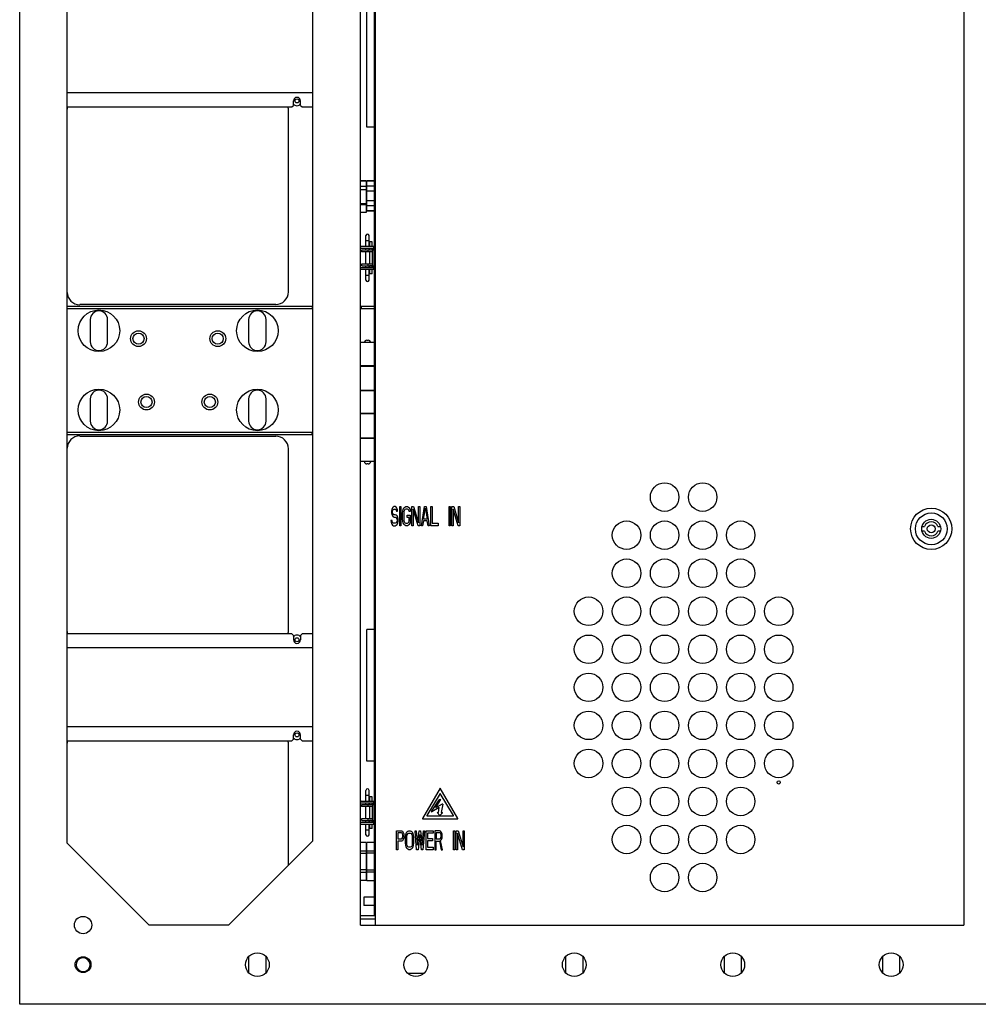
# Model space of a CAD drawing. Units: millimetres. Extents: x 32390 to 146218, y 12021 to 43511.
# Drawn here: x 106293 to 106898, y 25880 to 26501 of the extents above; entities that cross this region are included whole.
import ezdxf

# ---------------------------------------------------------------- set-up
doc = ezdxf.new("R2010")
doc.units = ezdxf.units.MM
doc.layers.add('02___PRT_ALL_AXES', color=7, linetype='Continuous')

msp = doc.modelspace()

# ---------------------------------------------------------------- linework, layer by layer
at = {"color": 7, "linetype": 'Continuous'}
for p, q in [((106293.004, 25880.149), (106293.004, 27080.149)), ((106508.004, 25930.149), (106508.004, 27030.149)), ((106517.254, 27030.149), (106517.254, 25930.149)), ((106888.754, 27030.149), (106888.754, 25930.149)), ((106517.004, 25936.149), (106517.004, 27024.149)), ((106323.004, 25981.799), (106323.004, 26978.499)), ((106478.004, 25983.299), (106478.004, 26976.999)), ((106512.004, 26433.649), (106512.004, 26519.649)), ((106478.004, 26455.149), (106323.004, 26455.149)), ((106464.754, 26446.349), (106465.754, 26447.349)), ((106465.754, 26447.349), (106465.754, 26450.149)), ((106470.254, 26447.349), (106470.254, 26450.149)), ((106470.254, 26447.349), (106471.254, 26446.349)), ((106323.004, 26446.349), (106464.754, 26446.349)), ((106462.567, 26329.649), (106462.567, 26445.149)), ((106471.254, 26446.349), (106478.004, 26446.349)), ((106517.004, 26433.649), (106512.004, 26433.649)), ((106511.704, 26399.667), (106508.004, 26399.667)), ((106511.704, 26399.504), (106508.004, 26399.504)), ((106511.704, 26399.667), (106511.704, 26379.756)), ((106512.004, 26397.649), (106511.704, 26397.649)), ((106512.004, 26380.631), (106512.004, 26399.667)), ((106517.004, 26399.667), (106512.004, 26399.667)), ((106517.004, 26399.491), (106512.004, 26399.491)), ((106511.704, 26396.141), (106508.004, 26396.141)), ((106511.704, 26394.025), (106508.004, 26394.025)), ((106517.004, 26396.394), (106512.004, 26396.394)), ((106517.004, 26393.246), (106512.004, 26393.246)), ((106511.704, 26385.308), (106508.004, 26385.308)), ((106508.004, 26384.8), (106511.704, 26384.8)), ((106517.004, 26387.052), (106512.004, 26387.052)), ((106511.704, 26379.756), (106508.004, 26379.756)), ((106512.004, 26382.649), (106511.704, 26382.649)), ((106517.004, 26383.903), (106512.004, 26383.903)), ((106517.004, 26380.806), (106512.004, 26380.806)), ((106517.004, 26380.631), (106512.004, 26380.631)), ((106511.504, 26358.399), (106511.504, 26365.148)), ((106511.504, 26362.149), (106513.504, 26362.149)), ((106513.504, 26358.399), (106513.504, 26365.148)), ((106508.504, 26358.399), (106516.504, 26358.399)), ((106508.504, 26357.199), (106516.504, 26357.199)), ((106509.004, 26354.949), (106509.004, 26356.149)), ((106509.004, 26356.149), (106517.004, 26356.149)), ((106515.804, 26354.949), (106509.004, 26354.949)), ((106511.504, 26356.149), (106511.504, 26357.199)), ((106513.004, 26354.949), (106513.004, 26356.149)), ((106513.504, 26356.149), (106513.504, 26357.199)), ((106515.504, 26356.149), (106515.504, 26357.199)), ((106515.504, 26356.649), (106517.004, 26356.649)), ((106515.504, 26354.949), (106515.504, 26347.349)), ((106515.804, 26346.149), (106515.804, 26356.149)), ((106516.504, 26357.199), (106516.504, 26358.399)), ((106516.504, 26357.649), (106517.004, 26357.649)), ((106509.004, 26346.149), (106509.004, 26347.349)), ((106509.004, 26347.349), (106515.804, 26347.349)), ((106513.004, 26346.149), (106513.004, 26347.349)), ((106508.504, 26345.099), (106516.504, 26345.099)), ((106508.504, 26343.899), (106516.504, 26343.899)), ((106509.004, 26346.149), (106517.004, 26346.149)), ((106510.402, 26346.129), (106511.254, 26346.129)), ((106511.504, 26345.099), (106511.504, 26346.149)), ((106511.504, 26337.149), (106511.504, 26343.899)), ((106513.504, 26345.099), (106513.504, 26346.149)), ((106513.504, 26337.149), (106513.504, 26343.899)), ((106515.504, 26346.129), (106513.754, 26346.129)), ((106515.504, 26345.099), (106515.504, 26346.149)), ((106515.504, 26345.649), (106517.004, 26345.649)), ((106516.504, 26343.899), (106516.504, 26345.099)), ((106516.504, 26344.649), (106517.004, 26344.649)), ((106511.504, 26340.149), (106513.504, 26340.149)), ((106323.004, 26320.649), (106478.004, 26320.649)), ((106323.004, 26319.149), (106477.504, 26319.149)), ((106454.567, 26321.649), (106330.967, 26321.649)), ((106477.504, 26320.649), (106477.504, 26319.149)), ((106508.004, 26320.649), (106517.004, 26320.649)), ((106508.504, 26320.649), (106508.504, 26319.149)), ((106508.504, 26319.149), (106517.004, 26319.149)), ((106337.504, 26312.149), (106337.504, 26298.149)), ((106348.504, 26298.149), (106348.504, 26312.149)), ((106437.504, 26312.149), (106437.504, 26298.149)), ((106448.504, 26298.149), (106448.504, 26312.149)), ((106517.004, 26297.649), (106508.004, 26297.649)), ((106512.004, 26299.149), (106513.004, 26299.149)), ((106508.004, 26283.149), (106517.004, 26283.149)), ((106517.004, 26282.649), (106508.004, 26282.649)), ((106510.504, 26283.149), (106510.504, 26282.649)), ((106514.504, 26283.149), (106514.504, 26282.649)), ((106508.004, 26267.649), (106517.004, 26267.649)), ((106517.004, 26267.149), (106508.004, 26267.149)), ((106510.504, 26267.649), (106510.504, 26267.149)), ((106514.504, 26267.649), (106514.504, 26267.149)), ((106337.504, 26262.149), (106337.504, 26248.149)), ((106348.504, 26248.149), (106348.504, 26262.149)), ((106437.504, 26262.149), (106437.504, 26248.149)), ((106448.504, 26248.149), (106448.504, 26262.149)), ((106508.004, 26253.149), (106517.004, 26253.149)), ((106517.004, 26252.649), (106508.004, 26252.649)), ((106510.504, 26253.149), (106510.504, 26252.649)), ((106514.504, 26253.149), (106514.504, 26252.649)), ((106323.004, 26241.149), (106477.504, 26241.149)), ((106323.004, 26239.649), (106478.004, 26239.649)), ((106330.967, 26238.649), (106454.567, 26238.649)), ((106477.504, 26239.649), (106477.504, 26241.149)), ((106508.004, 26237.649), (106517.004, 26237.649)), ((106517.004, 26237.149), (106508.004, 26237.149)), ((106510.504, 26237.649), (106510.504, 26237.149)), ((106514.504, 26237.649), (106514.504, 26237.149)), ((106462.567, 26115.149), (106462.567, 26230.649)), ((106517.004, 26222.649), (106508.004, 26222.649)), ((106513.004, 26221.149), (106512.004, 26221.149)), ((106862.445, 26181.649), (106864.012, 26181.649)), ((106872.497, 26181.649), (106874.064, 26181.649)), ((106864.012, 26178.649), (106862.445, 26178.649)), ((106874.064, 26178.649), (106872.497, 26178.649)), ((106464.754, 26113.949), (106323.004, 26113.949)), ((106465.754, 26112.949), (106464.754, 26113.949)), ((106465.754, 26112.949), (106465.754, 26110.149)), ((106471.254, 26113.949), (106470.254, 26112.949)), ((106470.254, 26112.949), (106470.254, 26110.149)), ((106478.004, 26113.949), (106471.254, 26113.949)), ((106517.004, 26116.649), (106512.004, 26116.649)), ((106512.004, 26033.649), (106512.004, 26116.649)), ((106478.004, 26105.149), (106323.004, 26105.149)), ((106478.004, 26055.149), (106323.004, 26055.149)), ((106465.754, 26047.349), (106465.754, 26050.149)), ((106470.254, 26047.349), (106470.254, 26050.149)), ((106323.004, 26046.349), (106464.754, 26046.349)), ((106462.567, 25967.861), (106462.567, 26045.149)), ((106464.754, 26046.349), (106465.754, 26047.349)), ((106470.254, 26047.349), (106471.254, 26046.349)), ((106471.254, 26046.349), (106478.004, 26046.349)), ((106517.004, 26033.649), (106512.004, 26033.649)), ((106511.504, 26008.399), (106511.504, 26015.148)), ((106511.504, 26012.149), (106513.504, 26012.149)), ((106513.504, 26008.399), (106513.504, 26015.148)), ((106558.258, 26016.509), (106547.168, 25997.299)), ((106558.259, 26013.11), (106549.961, 25999.3)), ((106566.729, 25999.3), (106558.431, 26013.11)), ((106569.523, 25997.299), (106558.432, 26016.509)), ((106508.504, 26008.399), (106516.504, 26008.399)), ((106508.504, 26007.199), (106516.504, 26007.199)), ((106509.004, 26006.149), (106517.004, 26006.149)), ((106509.004, 26004.949), (106509.004, 26006.149)), ((106511.504, 26006.149), (106511.504, 26007.199)), ((106513.004, 26004.949), (106513.004, 26006.149)), ((106513.504, 26006.149), (106513.504, 26007.199)), ((106515.504, 26006.149), (106515.504, 26007.199)), ((106515.504, 26006.649), (106517.004, 26006.649)), ((106515.804, 25996.149), (106515.804, 26006.149)), ((106516.504, 26007.199), (106516.504, 26008.399)), ((106516.504, 26007.649), (106517.004, 26007.649)), ((106552.86, 26001.702), (106557.659, 26009.259)), ((106555.52, 26004.319), (106559.808, 26006.537)), ((106559.952, 26006.43), (106558.926, 26001.149)), ((106515.804, 26004.949), (106509.004, 26004.949)), ((106515.504, 26004.949), (106515.504, 25997.349)), ((106557.756, 26004.357), (106552.995, 26001.562)), ((106558.082, 25999.379), (106556.439, 26001.08)), ((106556.534, 26001.149), (106557.363, 26001.149)), ((106557.363, 26001.149), (106557.756, 26004.357)), ((106559.853, 26001.064), (106558.226, 25999.379)), ((106558.926, 26001.149), (106559.754, 26001.149)), ((106508.504, 25995.099), (106516.504, 25995.099)), ((106508.504, 25993.899), (106516.504, 25993.899)), ((106509.004, 25997.349), (106515.804, 25997.349)), ((106509.004, 25996.149), (106509.004, 25997.349)), ((106509.004, 25996.149), (106517.004, 25996.149)), ((106510.402, 25996.129), (106511.254, 25996.129)), ((106511.504, 25995.099), (106511.504, 25996.149)), ((106511.504, 25987.149), (106511.504, 25993.899)), ((106513.004, 25996.149), (106513.004, 25997.349)), ((106513.504, 25995.099), (106513.504, 25996.149)), ((106513.504, 25987.149), (106513.504, 25993.899)), ((106515.504, 25996.129), (106513.754, 25996.129)), ((106515.504, 25995.099), (106515.504, 25996.149)), ((106515.504, 25995.649), (106517.004, 25995.649)), ((106516.504, 25993.899), (106516.504, 25995.099)), ((106516.504, 25994.649), (106517.004, 25994.649)), ((106547.254, 25997.149), (106569.436, 25997.149)), ((106550.047, 25999.149), (106566.643, 25999.149)), ((106511.504, 25990.149), (106513.504, 25990.149)), ((106374.654, 25930.149), (106323.004, 25981.799)), ((106424.854, 25930.149), (106478.004, 25983.299)), ((106511.704, 25982.167), (106508.004, 25982.167)), ((106511.704, 25982.138), (106508.004, 25982.138)), ((106511.704, 25982.167), (106511.704, 25958.167)), ((106517.004, 25982.167), (106512.004, 25982.167)), ((106512.004, 25958.131), (106512.004, 25982.167)), ((106517.004, 25982.138), (106512.004, 25982.138)), ((106511.704, 25976.875), (106508.004, 25976.875)), ((106511.704, 25975.397), (106508.004, 25975.397)), ((106512.004, 25979.049), (106511.704, 25979.049)), ((106517.004, 25976.866), (106512.004, 25976.866)), ((106517.004, 25975.42), (106512.004, 25975.42)), ((106511.704, 25964.936), (106508.004, 25964.936)), ((106511.704, 25963.399), (106508.004, 25963.399)), ((106517.004, 25964.877), (106512.004, 25964.877)), ((106517.004, 25963.431), (106512.004, 25963.431)), ((106511.704, 25958.201), (106508.004, 25958.201)), ((106511.704, 25958.167), (106508.004, 25958.167)), ((106512.004, 25961.249), (106511.704, 25961.249)), ((106517.004, 25958.16), (106512.004, 25958.16)), ((106517.004, 25958.131), (106512.004, 25958.131)), ((106517.004, 25947.849), (106510.204, 25947.849)), ((106510.204, 25947.849), (106510.204, 25942.449)), ((106517.004, 25942.449), (106510.204, 25942.449)), ((106508.004, 25936.149), (106517.254, 25936.149)), ((106508.004, 25934.149), (106517.254, 25934.149)), ((106424.854, 25930.149), (106374.654, 25930.149)), ((106508.004, 25930.149), (106888.754, 25930.149)), ((106437.504, 25910.158), (106437.504, 25900.14)), ((106448.504, 25900.14), (106448.504, 25910.158)), ((106637.504, 25910.158), (106637.504, 25900.14)), ((106648.504, 25900.14), (106648.504, 25910.158)), ((106737.504, 25910.158), (106737.504, 25900.14)), ((106748.504, 25900.14), (106748.504, 25910.158)), ((106837.504, 25910.158), (106837.504, 25900.14)), ((106848.504, 25900.14), (106848.504, 25910.158)), ((106333.313, 25900.758), (106333.318, 25900.758)), ((106333.318, 25900.758), (106333.323, 25900.759)), ((106333.323, 25900.759), (106333.332, 25900.759)), ((106333.422, 25900.765), (106333.43, 25900.765)), ((106333.43, 25900.765), (106333.441, 25900.766)), ((106333.455, 25900.767), (106333.465, 25900.768)), ((106337.558, 25905.273), (106337.402, 25905.269)), ((106537.771, 25899.799), (106548.238, 25899.799)), ((107093.004, 25880.149), (106293.004, 25880.149))]:
    msp.add_line(p, q, dxfattribs=at)
at = {"color": 4, "linetype": 'Continuous'}
for p, q in [((106527.754, 26192.361), (106527.629, 26191.34)), ((106528.254, 26193.383), (106527.754, 26192.361)), ((106528.754, 26193.893), (106528.254, 26193.383)), ((106528.504, 26191.851), (106528.879, 26192.361)), ((106529.254, 26194.149), (106528.754, 26193.893)), ((106528.879, 26192.361), (106529.254, 26192.617)), ((106529.879, 26194.149), (106529.254, 26194.149)), ((106529.254, 26192.617), (106530.004, 26192.617)), ((106530.504, 26193.893), (106529.879, 26194.149)), ((106530.004, 26192.617), (106530.379, 26192.361)), ((106530.379, 26192.361), (106530.629, 26191.851)), ((106531.004, 26193.127), (106530.504, 26193.893)), ((106531.379, 26192.106), (106531.004, 26193.127)), ((106531.504, 26191.34), (106531.379, 26192.106)), ((106532.879, 26194.149), (106533.629, 26194.149)), ((106532.879, 26182.149), (106532.879, 26194.149)), ((106533.629, 26194.149), (106533.629, 26182.149)), ((106534.754, 26191.34), (106535.004, 26192.361)), ((106535.004, 26192.361), (106535.504, 26193.383)), ((106535.504, 26193.383), (106536.004, 26193.893)), ((106536.129, 26192.361), (106535.754, 26191.851)), ((106536.004, 26193.893), (106536.629, 26194.149)), ((106536.629, 26192.617), (106536.129, 26192.361)), ((106536.629, 26194.149), (106537.754, 26194.149)), ((106537.754, 26192.617), (106536.629, 26192.617)), ((106537.754, 26194.149), (106538.379, 26193.893)), ((106538.254, 26192.361), (106537.754, 26192.617)), ((106538.629, 26191.851), (106538.254, 26192.361)), ((106538.379, 26193.893), (106538.879, 26193.383)), ((106538.879, 26193.383), (106539.379, 26192.361)), ((106539.379, 26192.361), (106539.504, 26191.085)), ((106540.504, 26194.149), (106541.629, 26194.149)), ((106540.504, 26182.149), (106540.504, 26194.149)), ((106544.379, 26182.149), (106541.254, 26192.617)), ((106541.254, 26192.617), (106541.254, 26182.149)), ((106541.629, 26194.149), (106544.754, 26183.936)), ((106544.754, 26194.149), (106545.504, 26194.149)), ((106544.754, 26183.936), (106544.754, 26194.149)), ((106545.504, 26194.149), (106545.504, 26182.149)), ((106546.504, 26182.149), (106548.504, 26194.149)), ((106547.879, 26186.234), (106549.004, 26193.127)), ((106548.504, 26194.149), (106549.504, 26194.149)), ((106549.004, 26193.127), (106550.129, 26186.234)), ((106549.504, 26194.149), (106551.504, 26182.149)), ((106552.504, 26194.149), (106553.254, 26194.149)), ((106552.504, 26182.149), (106552.504, 26194.149)), ((106553.254, 26194.149), (106553.254, 26183.681)), ((106564.004, 26194.149), (106564.754, 26194.149)), ((106564.004, 26182.149), (106564.004, 26194.149)), ((106564.754, 26194.149), (106564.754, 26182.149)), ((106565.754, 26194.149), (106566.879, 26194.149)), ((106565.754, 26182.149), (106565.754, 26194.149)), ((106569.629, 26182.149), (106566.504, 26192.617)), ((106566.504, 26192.617), (106566.504, 26182.149)), ((106566.879, 26194.149), (106570.004, 26183.936)), ((106570.004, 26194.149), (106570.754, 26194.149)), ((106570.004, 26183.936), (106570.004, 26194.149)), ((106570.754, 26194.149), (106570.754, 26182.149)), ((106527.629, 26191.34), (106527.629, 26190.319)), ((106527.629, 26190.319), (106527.754, 26189.298)), ((106527.754, 26189.298), (106528.254, 26188.276)), ((106528.254, 26188.276), (106528.754, 26187.766)), ((106528.379, 26191.085), (106528.504, 26191.851)), ((106528.379, 26190.574), (106528.379, 26191.085)), ((106528.504, 26189.808), (106528.379, 26190.574)), ((106528.879, 26189.298), (106528.504, 26189.808)), ((106528.754, 26187.766), (106529.254, 26187.51)), ((106529.254, 26189.042), (106528.879, 26189.298)), ((106530.004, 26189.042), (106529.254, 26189.042)), ((106529.254, 26187.51), (106530.004, 26187.51)), ((106530.629, 26188.787), (106530.004, 26189.042)), ((106530.004, 26187.51), (106530.504, 26187.255)), ((106530.504, 26187.255), (106530.879, 26186.744)), ((106530.629, 26191.851), (106530.754, 26191.34)), ((106531.129, 26188.276), (106530.629, 26188.787)), ((106530.754, 26191.34), (106531.504, 26191.34)), ((106530.879, 26186.744), (106531.129, 26185.978)), ((106531.629, 26187.255), (106531.129, 26188.276)), ((106531.129, 26185.978), (106531.129, 26185.212)), ((106531.879, 26186.234), (106531.629, 26187.255)), ((106531.879, 26184.957), (106531.879, 26186.234)), ((106534.629, 26190.064), (106534.754, 26191.34)), ((106534.629, 26186.234), (106534.629, 26190.064)), ((106534.754, 26184.957), (106534.629, 26186.234)), ((106535.504, 26191.085), (106535.379, 26190.064)), ((106535.379, 26190.064), (106535.379, 26186.234)), ((106535.379, 26186.234), (106535.504, 26185.212)), ((106535.754, 26191.851), (106535.504, 26191.085)), ((106537.629, 26188.787), (106539.504, 26188.787)), ((106537.629, 26187.255), (106537.629, 26188.787)), ((106538.754, 26187.255), (106537.629, 26187.255)), ((106538.754, 26191.085), (106538.629, 26191.851)), ((106539.504, 26191.085), (106538.754, 26191.085)), ((106538.754, 26185.212), (106538.754, 26187.255)), ((106539.504, 26188.787), (106539.504, 26184.957)), ((106550.129, 26186.234), (106547.879, 26186.234)), ((106528.004, 26185.468), (106527.254, 26185.468)), ((106527.254, 26185.468), (106527.379, 26184.446)), ((106527.379, 26184.446), (106527.754, 26183.17)), ((106527.754, 26183.17), (106528.379, 26182.404)), ((106528.129, 26184.702), (106528.004, 26185.468)), ((106528.504, 26183.936), (106528.129, 26184.702)), ((106528.379, 26182.404), (106529.004, 26182.149)), ((106529.004, 26183.681), (106528.504, 26183.936)), ((106530.004, 26183.681), (106529.004, 26183.681)), ((106529.004, 26182.149), (106530.004, 26182.149)), ((106530.504, 26183.936), (106530.004, 26183.681)), ((106530.004, 26182.149), (106530.629, 26182.404)), ((106530.879, 26184.446), (106530.504, 26183.936)), ((106530.629, 26182.404), (106531.129, 26182.915)), ((106531.129, 26185.212), (106530.879, 26184.446)), ((106531.129, 26182.915), (106531.629, 26183.936)), ((106531.629, 26183.936), (106531.879, 26184.957)), ((106533.629, 26182.149), (106532.879, 26182.149)), ((106535.004, 26183.936), (106534.754, 26184.957)), ((106535.504, 26182.915), (106535.004, 26183.936)), ((106535.504, 26185.212), (106535.754, 26184.446)), ((106536.004, 26182.404), (106535.504, 26182.915)), ((106535.754, 26184.446), (106536.129, 26183.936)), ((106536.629, 26182.149), (106536.004, 26182.404)), ((106536.129, 26183.936), (106536.629, 26183.681)), ((106536.629, 26183.681), (106537.754, 26183.681)), ((106537.754, 26182.149), (106536.629, 26182.149)), ((106537.754, 26183.681), (106538.254, 26183.936)), ((106538.379, 26182.404), (106537.754, 26182.149)), ((106538.254, 26183.936), (106538.629, 26184.446)), ((106538.879, 26182.915), (106538.379, 26182.404)), ((106538.629, 26184.446), (106538.754, 26185.212)), ((106539.379, 26183.936), (106538.879, 26182.915)), ((106539.504, 26184.957), (106539.379, 26183.936)), ((106541.254, 26182.149), (106540.504, 26182.149)), ((106545.504, 26182.149), (106544.379, 26182.149)), ((106547.254, 26182.149), (106546.504, 26182.149)), ((106547.754, 26185.212), (106547.254, 26182.149)), ((106550.254, 26185.212), (106547.754, 26185.212)), ((106550.754, 26182.149), (106550.254, 26185.212)), ((106551.504, 26182.149), (106550.754, 26182.149)), ((106557.004, 26182.149), (106552.504, 26182.149)), ((106553.254, 26183.681), (106557.004, 26183.681)), ((106557.004, 26183.681), (106557.004, 26182.149)), ((106564.754, 26182.149), (106564.004, 26182.149)), ((106566.504, 26182.149), (106565.754, 26182.149)), ((106570.754, 26182.149), (106569.629, 26182.149)), ((106555.52, 26004.319), (106558.709, 26009.339)), ((106558.709, 26009.339), (106557.659, 26009.259)), ((106530.894, 25989.679), (106533.894, 25989.679)), ((106530.894, 25977.679), (106530.894, 25989.679)), ((106534.019, 25988.402), (106531.644, 25988.402)), ((106531.644, 25988.402), (106531.644, 25984.572)), ((106533.894, 25989.679), (106534.519, 25989.423)), ((106534.394, 25988.147), (106534.019, 25988.402)), ((106534.644, 25987.636), (106534.394, 25988.147)), ((106534.519, 25989.423), (106535.019, 25988.657)), ((106534.769, 25986.87), (106534.644, 25987.636)), ((106535.019, 25988.657), (106535.394, 25987.636)), ((106535.394, 25987.636), (106535.519, 25986.87)), ((106536.644, 25986.87), (106536.894, 25987.891)), ((106536.894, 25987.891), (106537.394, 25988.913)), ((106537.394, 25988.913), (106537.894, 25989.423)), ((106537.394, 25986.615), (106537.644, 25987.381)), ((106537.644, 25987.381), (106538.019, 25987.891)), ((106537.894, 25989.423), (106538.519, 25989.679)), ((106538.019, 25987.891), (106538.519, 25988.147)), ((106538.519, 25989.679), (106539.519, 25989.679)), ((106538.519, 25988.147), (106539.519, 25988.147)), ((106539.519, 25989.679), (106540.144, 25989.423)), ((106539.519, 25988.147), (106540.019, 25987.891)), ((106540.019, 25987.891), (106540.394, 25987.381)), ((106540.144, 25989.423), (106540.644, 25988.913)), ((106540.394, 25987.381), (106540.644, 25986.615)), ((106540.644, 25988.913), (106541.144, 25987.891)), ((106541.144, 25987.891), (106541.394, 25986.87)), ((106542.519, 25989.679), (106543.269, 25989.679)), ((106543.519, 25977.679), (106542.519, 25989.679)), ((106543.269, 25989.679), (106544.019, 25980.487)), ((106544.019, 25980.487), (106545.019, 25989.679)), ((106545.519, 25987.381), (106544.519, 25977.679)), ((106545.019, 25989.679), (106546.019, 25989.679)), ((106546.519, 25977.679), (106545.519, 25987.381)), ((106546.019, 25989.679), (106547.019, 25980.487)), ((106547.019, 25980.487), (106547.769, 25989.679)), ((106548.519, 25989.679), (106547.519, 25977.679)), ((106547.769, 25989.679), (106548.519, 25989.679)), ((106549.519, 25989.679), (106554.019, 25989.679)), ((106549.519, 25977.679), (106549.519, 25989.679)), ((106554.019, 25988.147), (106550.269, 25988.147)), ((106550.269, 25988.147), (106550.269, 25984.828)), ((106554.019, 25989.679), (106554.019, 25988.147)), ((106558.019, 25989.679), (106555.019, 25989.679)), ((106555.019, 25989.679), (106555.019, 25977.679)), ((106558.144, 25988.402), (106555.769, 25988.402)), ((106555.769, 25988.402), (106555.769, 25984.572)), ((106558.644, 25989.423), (106558.019, 25989.679)), ((106558.519, 25988.147), (106558.144, 25988.402)), ((106558.769, 25987.636), (106558.519, 25988.147)), ((106559.144, 25988.657), (106558.644, 25989.423)), ((106558.894, 25986.87), (106558.769, 25987.636)), ((106559.519, 25987.636), (106559.144, 25988.657)), ((106559.644, 25986.87), (106559.519, 25987.636)), ((106566.769, 25989.679), (106567.519, 25989.679)), ((106566.769, 25977.679), (106566.769, 25989.679)), ((106567.519, 25989.679), (106567.519, 25977.679)), ((106568.519, 25989.679), (106569.644, 25989.679)), ((106568.519, 25977.679), (106568.519, 25989.679)), ((106572.394, 25977.679), (106569.269, 25988.147)), ((106569.269, 25988.147), (106569.269, 25977.679)), ((106569.644, 25989.679), (106572.769, 25979.466)), ((106572.769, 25989.679), (106573.519, 25989.679)), ((106572.769, 25979.466), (106572.769, 25989.679)), ((106573.519, 25989.679), (106573.519, 25977.679)), ((106531.644, 25984.572), (106534.019, 25984.572)), ((106533.894, 25983.04), (106531.644, 25983.04)), ((106531.644, 25983.04), (106531.644, 25977.679)), ((106534.519, 25983.296), (106533.894, 25983.04)), ((106534.019, 25984.572), (106534.394, 25984.828)), ((106534.394, 25984.828), (106534.644, 25985.338)), ((106535.019, 25984.062), (106534.519, 25983.296)), ((106534.644, 25985.338), (106534.769, 25986.104)), ((106534.769, 25986.104), (106534.769, 25986.87)), ((106535.394, 25985.083), (106535.019, 25984.062)), ((106535.519, 25985.849), (106535.394, 25985.083)), ((106535.519, 25986.87), (106535.519, 25985.849)), ((106536.519, 25985.594), (106536.644, 25986.87)), ((106536.519, 25981.764), (106536.519, 25985.594)), ((106536.644, 25980.487), (106536.519, 25981.764)), ((106537.269, 25985.594), (106537.394, 25986.615)), ((106537.269, 25981.764), (106537.269, 25985.594)), ((106537.394, 25980.742), (106537.269, 25981.764)), ((106537.644, 25979.976), (106537.394, 25980.742)), ((106540.644, 25980.742), (106540.394, 25979.976)), ((106540.644, 25986.615), (106540.769, 25985.594)), ((106540.769, 25981.764), (106540.644, 25980.742)), ((106540.769, 25985.594), (106540.769, 25981.764)), ((106541.394, 25986.87), (106541.519, 25985.594)), ((106541.519, 25981.764), (106541.394, 25980.487)), ((106541.519, 25985.594), (106541.519, 25981.764)), ((106550.269, 25984.828), (106553.519, 25984.828)), ((106553.519, 25983.296), (106550.269, 25983.296)), ((106550.269, 25983.296), (106550.269, 25979.211)), ((106553.519, 25984.828), (106553.519, 25983.296)), ((106555.769, 25984.572), (106558.144, 25984.572)), ((106555.769, 25983.04), (106557.894, 25983.04)), ((106555.769, 25977.679), (106555.769, 25983.04)), ((106557.894, 25983.04), (106558.894, 25977.679)), ((106558.144, 25984.572), (106558.519, 25984.828)), ((106558.519, 25984.828), (106558.769, 25985.338)), ((106558.644, 25983.551), (106559.144, 25984.062)), ((106559.769, 25977.679), (106558.644, 25983.551)), ((106558.769, 25985.338), (106558.894, 25986.104)), ((106558.894, 25986.104), (106558.894, 25986.87)), ((106559.144, 25984.062), (106559.519, 25985.083)), ((106559.519, 25985.083), (106559.644, 25985.849)), ((106559.644, 25985.849), (106559.644, 25986.87)), ((106531.644, 25977.679), (106530.894, 25977.679)), ((106536.894, 25979.466), (106536.644, 25980.487)), ((106537.394, 25978.445), (106536.894, 25979.466)), ((106537.894, 25977.934), (106537.394, 25978.445)), ((106538.019, 25979.466), (106537.644, 25979.976)), ((106538.519, 25977.679), (106537.894, 25977.934)), ((106538.519, 25979.211), (106538.019, 25979.466)), ((106539.519, 25979.211), (106538.519, 25979.211)), ((106539.519, 25977.679), (106538.519, 25977.679)), ((106540.019, 25979.466), (106539.519, 25979.211)), ((106540.144, 25977.934), (106539.519, 25977.679)), ((106540.394, 25979.976), (106540.019, 25979.466)), ((106540.644, 25978.445), (106540.144, 25977.934)), ((106541.144, 25979.466), (106540.644, 25978.445)), ((106541.394, 25980.487), (106541.144, 25979.466)), ((106544.519, 25977.679), (106543.519, 25977.679)), ((106547.519, 25977.679), (106546.519, 25977.679)), ((106554.019, 25977.679), (106549.519, 25977.679)), ((106550.269, 25979.211), (106554.019, 25979.211)), ((106554.019, 25979.211), (106554.019, 25977.679)), ((106555.019, 25977.679), (106555.769, 25977.679)), ((106558.894, 25977.679), (106559.769, 25977.679)), ((106567.519, 25977.679), (106566.769, 25977.679)), ((106569.269, 25977.679), (106568.519, 25977.679)), ((106573.519, 25977.679), (106572.394, 25977.679))]:
    msp.add_line(p, q, dxfattribs=at)
at = {"color": 7, "linetype": 'Continuous'}
for centre, radius in [((106468.004, 26450.149), 1.25), ((106343.004, 26305.149), 13.1), ((106443.004, 26305.149), 13.1), ((106368.004, 26300.149), 5), ((106418.004, 26300.149), 5), ((106368.004, 26300.149), 3.5), ((106418.004, 26300.149), 3.5), ((106343.004, 26255.149), 13.1), ((106443.004, 26255.149), 13.1), ((106373.004, 26260.149), 5), ((106373.004, 26260.149), 3.5), ((106413.004, 26260.149), 5), ((106413.004, 26260.149), 3.5), ((106700.004, 26200.149), 9), ((106724.004, 26200.149), 9), ((106868.254, 26180.149), 13), ((106868.254, 26180.149), 10), ((106868.254, 26180.149), 6), ((106676.004, 26176.149), 9), ((106700.004, 26176.149), 9), ((106724.004, 26176.149), 9), ((106748.004, 26176.149), 9), ((106868.254, 26180.149), 2.5), ((106676.004, 26152.149), 9), ((106700.004, 26152.149), 9), ((106724.004, 26152.149), 9), ((106748.004, 26152.149), 9), ((106652.004, 26128.149), 9), ((106676.004, 26128.149), 9), ((106700.004, 26128.149), 9), ((106724.004, 26128.149), 9), ((106748.004, 26128.149), 9), ((106772.004, 26128.149), 9), ((106468.004, 26110.149), 1.25), ((106652.004, 26104.149), 9), ((106676.004, 26104.149), 9), ((106700.004, 26104.149), 9), ((106724.004, 26104.149), 9), ((106748.004, 26104.149), 9), ((106772.004, 26104.149), 9), ((106652.004, 26080.149), 9), ((106676.004, 26080.149), 9), ((106700.004, 26080.149), 9), ((106724.004, 26080.149), 9), ((106748.004, 26080.149), 9), ((106772.004, 26080.149), 9), ((106652.004, 26056.149), 9), ((106676.004, 26056.149), 9), ((106700.004, 26056.149), 9), ((106724.004, 26056.149), 9), ((106748.004, 26056.149), 9), ((106772.004, 26056.149), 9), ((106468.004, 26050.149), 1.25), ((106652.004, 26032.149), 9), ((106676.004, 26032.149), 9), ((106700.004, 26032.149), 9), ((106724.004, 26032.149), 9), ((106748.004, 26032.149), 9), ((106772.004, 26032.149), 9), ((106676.004, 26008.149), 9), ((106700.004, 26008.149), 9), ((106724.004, 26008.149), 9), ((106748.004, 26008.149), 9), ((106676.004, 25984.149), 9), ((106700.004, 25984.149), 9), ((106724.004, 25984.149), 9), ((106748.004, 25984.149), 9), ((106700.004, 25960.149), 9), ((106724.004, 25960.149), 9), ((106333.004, 25930.149), 5.5), ((106443.004, 25905.149), 7.5), ((106543.004, 25905.149), 7.5), ((106643.004, 25905.149), 7.5), ((106743.004, 25905.149), 7.5), ((106843.004, 25905.149), 7.5), ((106333.004, 25905.149), 5)]:
    msp.add_circle(centre, radius, dxfattribs=at)
for centre, radius, start, end in [((106468.004, 26450.149), 3, 219.398561, 320.601439), ((106468.004, 26450.149), 2.25, 0, 180), ((106328.004, 26445.149), 5, 165.453702, 181.536138), ((106457.567, 26445.149), 5, 0, 14.902548), ((106512.504, 26365.149), 1, 0, 180), ((106508.504, 26356.399), 2, 90, 104.516709), ((106508.504, 26356.399), 0.8, 90, 128.747345), ((106508.504, 26345.899), 0.8, 231.061865, 270), ((106508.504, 26345.899), 2, 255.483291, 270), ((106510.402, 26348.928), 2.799, 265.581102, 269.996261), ((106512.504, 26337.149), 1, 180, 0), ((106330.967, 26329.55), 8, 181.435815, 270), ((106454.567, 26329.649), 8, 270, 0), ((106343.004, 26312.149), 5.5, 0, 180), ((106443.004, 26312.149), 5.5, 0, 180), ((106343.004, 26298.149), 5.5, 180, 0), ((106443.004, 26298.149), 5.5, 180, 0), ((106512.004, 26297.649), 1.5, 90, 180), ((106513.004, 26297.649), 1.5, 0, 90), ((106343.004, 26262.149), 5.5, 0, 180), ((106443.004, 26262.149), 5.5, 0, 180), ((106343.004, 26248.149), 5.5, 180, 0), ((106443.004, 26248.149), 5.5, 180, 0), ((106330.967, 26230.747), 8, 90, 178.564185), ((106454.567, 26230.649), 8, 0, 90), ((106512.004, 26222.649), 1.5, 180, 270), ((106513.004, 26222.649), 1.5, 270, 0), ((106868.254, 26180.149), 4.5, 19.471221, 160.528779), ((106868.254, 26180.149), 4.5, 199.471221, 340.528779), ((106328.004, 26115.149), 5, 178.463862, 194.546298), ((106457.567, 26115.149), 5, 345.097452, 0), ((106468.004, 26110.149), 3, 39.398561, 140.601439), ((106468.004, 26110.149), 2.25, 180, 0), ((106468.004, 26050.149), 2.25, 0, 180), ((106328.004, 26045.149), 5, 165.453702, 181.536138), ((106457.567, 26045.149), 5, 0, 14.902548), ((106468.004, 26050.149), 3, 219.398561, 320.601439), ((106512.504, 26015.149), 1, 0, 180), ((106558.345, 26016.459), 0.1, 30, 150), ((106558.345, 26013.059), 0.1, 31, 149), ((106508.504, 26006.399), 2, 90, 104.516709), ((106508.504, 26006.399), 0.8, 90, 128.747345), ((106559.854, 26006.449), 0.1, 349, 117.36), ((106552.944, 26001.649), 0.1, 147.58, 300.41), ((106556.534, 26001.049), 0.1, 90, 161.466452), ((106558.154, 25999.449), 0.1, 224, 316), ((106559.754, 26001.049), 0.1, 8.764169, 90), ((106508.504, 25995.899), 0.8, 231.061865, 270), ((106508.504, 25995.899), 2, 255.483291, 270), ((106510.402, 25998.928), 2.799, 265.581102, 269.996261), ((106547.254, 25997.249), 0.1, 150, 270), ((106550.047, 25999.249), 0.1, 149, 270), ((106566.643, 25999.249), 0.1, 270, 31), ((106569.436, 25997.249), 0.1, 270, 30), ((106512.504, 25987.149), 1, 180, 0), ((106333.004, 25905.149), 4.4, 275.444394, 273.32775), ((106332.967, 25905.135), 4.63, 89.537362, 123.781471), ((106333.105, 25905.148), 4.395, 272.019431, 272.720844), ((106333.104, 25905.159), 4.405, 272.960492, 274.13117), ((106333.104, 25905.165), 4.412, 274.386113, 274.562895), ((106333.103, 25905.17), 4.417, 274.694958, 276.633345), ((106333.001, 25905.25), 4.556, 358.731046, 0.294143)]:
    msp.add_arc(centre, radius, start, end, dxfattribs=at)
for points, knots in [([(106509.002, 26355.756), (106508.801, 26355.641), (106508.423, 26355.359), (106508.123, 26354.997), (106507.995, 26354.8)], [0, 0, 0, 0, 0.497961, 1, 1, 1, 1]), ([(106507.995, 26347.458), (106508.123, 26347.262), (106508.423, 26346.899), (106508.801, 26346.618), (106509.002, 26346.502)], [0, 0, 0, 0, 0.502039, 1, 1, 1, 1]), ([(106509.002, 26005.756), (106508.801, 26005.641), (106508.423, 26005.359), (106508.123, 26004.997), (106507.995, 26004.8)], [0, 0, 0, 0, 0.497961, 1, 1, 1, 1]), ([(106507.995, 25997.458), (106508.123, 25997.262), (106508.423, 25996.899), (106508.801, 25996.618), (106509.002, 25996.502)], [0, 0, 0, 0, 0.502039, 1, 1, 1, 1]), ([(106330.392, 25908.983), (106330.526, 25909.051), (106331.073, 25909.294), (106331.669, 25909.429), (106332.117, 25909.458)], [0, 0, 0, 0, 0.2507097, 1, 1, 1, 1]), ([(106337.558, 25905.273), (106337.552, 25905.567), (106337.484, 25906.157), (106337.213, 25907.003), (106336.784, 25907.782), (106336.214, 25908.464), (106335.523, 25909.024), (106334.739, 25909.441), (106333.889, 25909.7), (106333.299, 25909.762), (106333.004, 25909.765)], [0, 0, 0, 0, 0.1250039, 0.2500009, 0.3750016, 0.499999, 0.6249983, 0.750001, 0.8749944, 1, 1, 1, 1]), ([(106333.613, 25900.783), (106333.879, 25900.814), (106334.405, 25900.924), (106335.15, 25901.229), (106335.829, 25901.663), (106336.419, 25902.211), (106336.902, 25902.855), (106337.264, 25903.575), (106337.492, 25904.347), (106337.551, 25904.882), (106337.557, 25905.149)], [0, 0, 0, 0, 0.1250105, 0.2500036, 0.375, 0.4999954, 0.6249917, 0.7499928, 0.874992, 1, 1, 1, 1])]:
    msp.add_open_spline(points, degree=3, knots=knots, dxfattribs=at)
at = {"layer": '02___PRT_ALL_AXES', "color": 7, "linetype": 'Continuous'}
for p, q in [((106514.004, 26358.399), (106514.004, 26361.149)), ((106515.504, 26361.149), (106514.004, 26361.149)), ((106515.504, 26358.399), (106515.504, 26361.149)), ((106511.254, 26357.199), (106511.254, 26356.149)), ((106511.254, 26354.949), (106511.254, 26347.349)), ((106513.754, 26357.199), (106513.754, 26356.149)), ((106513.754, 26354.949), (106513.754, 26347.349)), ((106514.004, 26356.149), (106514.004, 26357.199)), ((106511.254, 26346.149), (106511.254, 26345.099)), ((106513.754, 26346.149), (106513.754, 26345.099)), ((106514.004, 26345.099), (106514.004, 26346.129)), ((106514.004, 26341.149), (106514.004, 26343.899)), ((106515.504, 26341.149), (106514.004, 26341.149)), ((106515.504, 26341.149), (106515.504, 26343.899)), ((106511.254, 26007.199), (106511.254, 26006.149)), ((106513.754, 26007.199), (106513.754, 26006.149)), ((106515.504, 26011.149), (106514.004, 26011.149)), ((106514.004, 26008.399), (106514.004, 26011.149)), ((106514.004, 26006.149), (106514.004, 26007.199)), ((106515.504, 26008.399), (106515.504, 26011.149)), ((106511.254, 26004.949), (106511.254, 25997.349)), ((106513.754, 26004.949), (106513.754, 25997.349)), ((106511.254, 25996.149), (106511.254, 25995.099)), ((106513.754, 25996.149), (106513.754, 25995.099)), ((106514.004, 25995.099), (106514.004, 25996.129)), ((106514.004, 25991.149), (106514.004, 25993.899)), ((106515.504, 25991.149), (106515.504, 25993.899)), ((106515.504, 25991.149), (106514.004, 25991.149))]:
    msp.add_line(p, q, dxfattribs=at)
msp.add_circle((106772.004, 26020.149), 1, dxfattribs=at)

doc.saveas('drawing.dxf')
